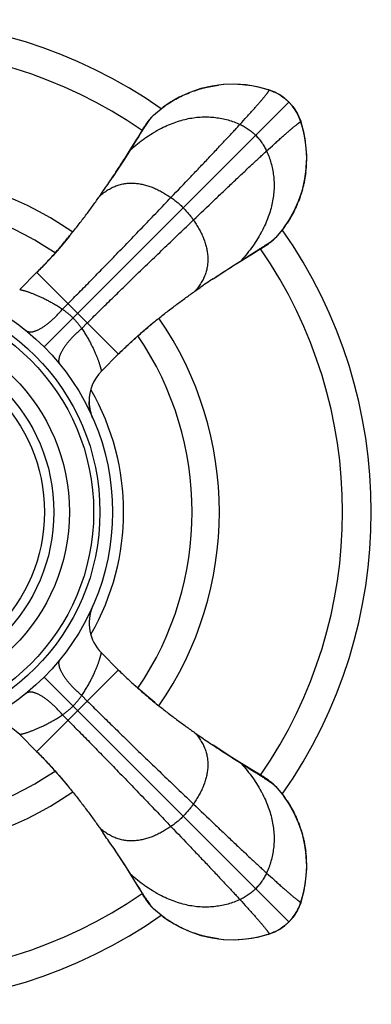
# Model space of a CAD drawing. Units: inches. Extents: x 4.5 to 6.85, y 2.74 to 5.09.
# Drawn here: x 6.01 to 6.85, y 2.74 to 5.09 of the extents above; entities that cross this region are included whole.
import ezdxf

# ---------------------------------------------------------------- set-up
doc = ezdxf.new("R2010")
doc.units = ezdxf.units.IN
doc.header["$LTSCALE"] = 0.6431102362
doc.header["$MEASUREMENT"] = 0
doc.layers.get('0').update_dxf_attribs({"linetype": 'CONTINUOUS'})

msp = doc.modelspace()

# ---------------------------------------------------------------- linework, layer by layer
at = {"color": 6, "linetype": 'Continuous'}
for p, q in [((6.5745487565, 4.9279152163), (6.5481282035, 4.9322799944)), ((6.6016076674, 4.9206867712), (6.5745487565, 4.9279152163)), ((6.6074813666, 4.9186593788), (6.6016185463, 4.9206832837)), ((6.640112192799999, 4.9000957924), (6.6278954281, 4.908665822900001)), ((6.631610550900001, 4.9063142582), (6.6392169749, 4.9008502765)), ((6.638977232999999, 4.9010373491), (6.633781023099999, 4.9048457095)), ((6.649803000099999, 4.8914269498), (6.640112192799999, 4.9000957924)), ((6.658362243200001, 4.881872989700001), (6.649803000099999, 4.8914269498)), ((6.327039123600001, 4.8605131737), (6.3501359621, 4.879455157)), ((6.666949764299999, 4.8696696693), (6.658362243200001, 4.881872989700001)), ((6.6591249003, 4.8809703301), (6.6646442888, 4.873303927699999)), ((6.6739505661, 4.8564772692), (6.666949764299999, 4.8696696693)), ((6.3202974771, 4.8537263553), (6.327039123600001, 4.8605131737)), ((6.678662357599999, 4.8443156112), (6.6739505661, 4.8564772692)), ((6.6841467726, 4.825076408999999), (6.6786623388, 4.8443156692)), ((6.686274136900001, 4.8162524617), (6.6790629584, 4.8432311894)), ((6.3000158358, 4.824711526000001), (6.2867975726, 4.8029339457)), ((6.2712689151, 4.7772649513), (6.287405865399999, 4.802782845299999)), ((6.2867969129, 4.802932860799999), (6.2792271836, 4.7905669998)), ((6.287405865399999, 4.802782845299999), (6.291656208200001, 4.8094924724)), ((6.6906451325, 4.789845307), (6.686274136900001, 4.8162524617)), ((6.692505205700001, 4.7637291407), (6.6906451325, 4.789845307)), ((6.2281785138, 4.7107710751), (6.2283344663, 4.7110049213)), ((6.1984524973, 4.6672925217), (6.206982215499999, 4.6795411214)), ((6.637763019099999, 4.591667026100001), (6.618889224, 4.5686630733)), ((6.618889224, 4.5686630733), (6.6121024049, 4.5619214262)), ((6.569360428, 4.5333072799), (6.5768588245, 4.5378515961)), ((6.5768588245, 4.5378515961), (6.5858027467, 4.5433021749)), ((6.5858027467, 4.5433021749), (6.590611342100001, 4.5462803851)), ((6.5328513587, 4.5108640232), (6.5489430501, 4.5208511333)), ((6.5356408778, 4.512892786), (6.561158797899999, 4.529029752900001)), ((6.5489430501, 4.5208511333), (6.569360428, 4.5333072799)), ((6.561158797899999, 4.529029752900001), (6.567868522, 4.533280157)), ((6.0075341717, 4.4440300689), (6.048711845, 4.4852078659)), ((6.469147009199999, 4.4698023858), (6.4693809685, 4.4699584138)), ((6.425664385599999, 4.440073562), (6.4379279075, 4.4486141316)), ((6.202407836, 4.2491598381), (6.2435436086, 4.2902955126)), ((6.181557386900001, 4.1382498531), (6.1780252301, 4.1475177203)), ((6.202403488400001, 3.5771339456), (6.2435777445, 3.535959808)), ((6.425668572, 3.3862129892), (6.437918386000001, 3.3776824318)), ((6.0075363258, 3.382257213), (6.0486670592, 3.341126385)), ((6.469145019299999, 3.3564883773), (6.4693809746, 3.3563310179)), ((6.5356410021, 3.3133965707), (6.5611203934, 3.2972839781)), ((6.5612720525, 3.2978959545), (6.548912256, 3.3054607285)), ((6.5611203934, 3.2972839781), (6.5678685232, 3.2930092777)), ((6.583057038300001, 3.2846749921), (6.5612731078, 3.297895313)), ((6.6121283435, 3.2643445929), (6.618889224, 3.2576263628)), ((6.618889224, 3.2576263628), (6.637754477100001, 3.234634037)), ((6.1984499376, 3.1590006291), (6.2069909388, 3.1467364837)), ((6.2281770312, 3.1155205838), (6.228334466900001, 3.1152845141)), ((6.2692235759, 3.0518372261), (6.279204758, 3.0357532304)), ((6.2712688372, 3.0490246079), (6.287381458400001, 3.0235451717)), ((6.279204758, 3.0357532304), (6.2916541231, 3.0153434628)), ((6.6862912338, 3.0101165769), (6.690656013, 3.0365370115)), ((6.287381458400001, 3.0235451717), (6.291656208200001, 3.0167969637)), ((6.2916541231, 3.0153434628), (6.2961988987, 3.0078432051)), ((6.6790628215, 2.983057819), (6.6862912338, 3.0101165769)), ((6.2961988987, 3.0078432051), (6.3016557284, 2.9988887211)), ((6.3016557284, 2.9988887211), (6.3046419227, 2.9940680546)), ((6.327039123600001, 2.9657762624), (6.3203208929, 2.9725371437)), ((6.3500503478, 2.9468971271), (6.327039123600001, 2.9657762624)), ((6.6770354291, 2.9771841199), (6.679059334, 2.9830469401)), ((6.649803000099999, 2.9348624863), (6.6584718427, 2.9445532937)), ((6.6584718427, 2.9445532937), (6.667041873300001, 2.9567700583)), ((6.6647223602, 2.9531033433), (6.6592235063, 2.9454449075)), ((6.6594129386, 2.9456876613), (6.6632217598, 2.9508844634)), ((6.614853319500001, 2.9107149203), (6.6280457196, 2.9177157221)), ((6.6280457196, 2.9177157221), (6.64024904, 2.9263032432)), ((6.6393510101, 2.9255442207), (6.6316094858, 2.9199744724)), ((6.64024904, 2.9263032432), (6.649803000099999, 2.9348624863)), ((6.5221052101, 2.8921602812), (6.548221369099999, 2.8940203554)), ((6.548221369099999, 2.8940203554), (6.5746285187, 2.898391351)), ((6.5746285187, 2.898391351), (6.6016072397, 2.9056025281)), ((6.5834524663, 2.9005187155), (6.6026917195, 2.9060031477)), ((6.6026916615, 2.9060031289), (6.614853319500001, 2.9107149203))]:
    msp.add_line(p, q, dxfattribs=at)
at = {"color": 9, "linetype": 'Continuous'}
for p, q in [((6.6016185463, 4.9206832837), (6.6016076674, 4.9206867712)), ((6.6026536177, 4.920296007799999), (6.6016185463, 4.9206832837)), ((6.6026916637, 4.9202863066), (6.6026536177, 4.920296007799999)), ((6.0657329578, 4.3073569074), (6.649803000099999, 4.8914269498)), ((6.678662357599999, 4.8443156112), (6.678672058099999, 4.8442775674)), ((6.678672058099999, 4.8442775674), (6.679059377200001, 4.843242361600001)), ((6.679059377200001, 4.843242361600001), (6.6790629584, 4.8432311894)), ((6.2867975726, 4.8029339457), (6.2867969129, 4.802932860799999)), ((6.291652646799999, 4.80949015), (6.2867975726, 4.8029339457)), ((6.5613089111, 4.5284208626), (6.561309996, 4.5284215223)), ((6.561309996, 4.5284215223), (6.5678662003, 4.533276596499999)), ((6.0484163491, 4.4849122463), (6.243288296599999, 4.2900402988)), ((6.1095704064, 4.3971598603), (6.1228465309, 4.4104820645)), ((6.155535910599999, 4.3511943561), (6.1688581148, 4.3644704806)), ((6.243288296599999, 3.5362491374), (6.0484163491, 3.3413771898)), ((6.065732958200001, 3.5189325282), (6.649803000099999, 2.9348624863)), ((6.155535910599999, 3.4750950801), (6.1688581148, 3.4618189556)), ((6.1095704064, 3.4291295759), (6.1228465309, 3.4158073716)), ((6.5612731078, 3.297895313), (6.5612720525, 3.2978959545)), ((6.5678662003, 3.2930128396), (6.5612731078, 3.297895313)), ((6.286769532, 3.0233934339), (6.2867701735, 3.0233923786)), ((6.2867701735, 3.0233923786), (6.291652646799999, 3.0167992861)), ((6.6786623569, 2.9819738227), (6.678672058099999, 2.9820118687)), ((6.678672058099999, 2.9820118687), (6.679059334, 2.9830469401)), ((6.679059334, 2.9830469401), (6.6790628215, 2.983057819)), ((6.601618411900001, 2.9056061093), (6.6016072397, 2.9056025281)), ((6.6026536177, 2.9059934284), (6.601618411900001, 2.9056061093)), ((6.6026916615, 2.9060031289), (6.6026536177, 2.9059934284))]:
    msp.add_line(p, q, dxfattribs=at)
at = {"color": 6, "linetype": 'Continuous'}
for points in [[(6.4941239636, 4.9334050199), (6.466432321599999, 4.9298668094), (6.4394088327, 4.923616668999999), (6.4132919871, 4.9146723933), (6.3884387149, 4.9033274851), (6.365248704500001, 4.8899038958), (6.3498544624, 4.879277241700001)], [(6.6026917131, 4.9202862905), (6.5833348242, 4.9257996884), (6.5616883882, 4.930224608000001), (6.5395084815, 4.932953568), (6.5170140113, 4.9339188817), (6.494442288099999, 4.9330868569), (6.4815392337, 4.9317963201)], [(6.5481282035, 4.9322799944), (6.5220101103, 4.9341315221), (6.4941239636, 4.9334050199)], [(6.6278954281, 4.908665822900001), (6.614693728300001, 4.9156466075), (6.6026916637, 4.9202863066)], [(6.633781023099999, 4.9048457095), (6.6249123736, 4.910482791000001), (6.6161632079, 4.9150451529), (6.6074813666, 4.9186593788)], [(6.6687585484, 4.8667089518), (6.663115689400001, 4.8755581132), (6.659315457000001, 4.880726873)], [(6.679059377200001, 4.843242361600001), (6.676959822200001, 4.8493083746), (6.673333175, 4.857975943), (6.6687585484, 4.8667089518)], [(6.3202974771, 4.8537263553), (6.318618306, 4.851821300899999), (6.3158345314, 4.8484555295), (6.3135524842, 4.8454884723), (6.3116934366, 4.8429271572), (6.3101187338, 4.8406586481), (6.3087026937, 4.8385477995), (6.307357697, 4.836489265), (6.306024784600001, 4.8344070652), (6.304656435399999, 4.8322352918), (6.3032168223, 4.829922169200001), (6.3000158358, 4.824711526000001)], [(6.6901728086, 4.7231667389), (6.6914644903, 4.7360868317), (6.6922947936, 4.7586820211), (6.6913239271, 4.7812009503), (6.6885853799, 4.8034056256), (6.6841467726, 4.825076408999999)], [(6.2792271836, 4.7905669998), (6.269240073500001, 4.7744753084), (6.257308989199999, 4.7555573816), (6.2433172457, 4.7337954543), (6.228328925800001, 4.711013020899999)], [(6.6882548564, 4.7081234572), (6.6917875222, 4.7358315069), (6.692505205700001, 4.7637291407)], [(6.6376539, 4.5914792362), (6.6482821872, 4.606876133), (6.6617105652, 4.6300762812), (6.6730601048, 4.6549451472), (6.682006603400001, 4.6810812856), (6.6882548564, 4.7081234572)], [(6.1261892682, 4.5714813299), (6.1062862719, 4.5476827844), (6.0863153525, 4.5249304576), (6.0664583218, 4.5034394244), (6.048712023999999, 4.4852080529)], [(6.590611342100001, 4.5462803851), (6.5927831155, 4.5476487343), (6.5948653153, 4.548981646700001), (6.5969238498, 4.5503266434), (6.599034698500001, 4.551742683500001), (6.6013032075, 4.5533173863), (6.6038645226, 4.5551764339), (6.606831579800001, 4.5574584811), (6.6101973512, 4.5602422557), (6.6121024049, 4.5619214262)], [(6.4693891988, 4.4699529594), (6.492171504600001, 4.4849411954), (6.513933431900001, 4.498932938899999), (6.5328513587, 4.5108640232)], [(6.2435436086, 4.2902955126), (6.2608843642, 4.307197367300001), (6.2813220925, 4.3261487892), (6.3029241609, 4.3452166938), (6.325505658200001, 4.3642427903)], [(6.1780252301, 4.1475177203), (6.1751530696, 4.1583902868), (6.173465101000001, 4.1701491235), (6.1731451416, 4.1761967567)], [(6.3296036461, 3.4586835928), (6.305876895, 3.4785350692), (6.2831920286, 3.4984532032), (6.261762170800001, 3.5182577652), (6.243577932999999, 3.5359596272)], [(6.0486670592, 3.341126385), (6.0655139489, 3.3238436135), (6.0844039873, 3.3034770027), (6.1034101979, 3.2819530262), (6.1223759672, 3.2594545321)], [(6.548912256, 3.3054607285), (6.5328282603, 3.3154419105), (6.513918086, 3.3273672778), (6.4921633687, 3.3413539007), (6.4693891176, 3.3563366312)], [(6.6121283435, 3.2643445929), (6.6102231538, 3.2660250937), (6.606862792999999, 3.2688067449), (6.6038959486, 3.2710909104), (6.6013295766, 3.2729555208), (6.5990533553, 3.2745370383), (6.5969339257, 3.2759599494), (6.5948668538, 3.2773113746), (6.5927765702, 3.2786501036), (6.590597431799999, 3.2800235638), (6.588277800499999, 3.2814675482), (6.583057038300001, 3.2846749921)], [(6.6917811154, 3.0905409388), (6.6882429875, 3.1182324496), (6.6819929588, 3.1452558173), (6.6730488223, 3.1713725509), (6.661704070800001, 3.1962257345), (6.6482806579, 3.2194156771), (6.6376540043, 3.2348100586)], [(6.2283289391, 3.1152762413), (6.243311585700001, 3.0925021178), (6.2572982086, 3.0707474005), (6.2692235759, 3.0518372261)], [(6.678662340800001, 2.9819737734), (6.6841757695, 3.0013307871), (6.6886007015, 3.022977362), (6.6913296526, 3.0451574181), (6.6922949338, 3.0676520437), (6.6914628515, 3.0902239236), (6.690172816900001, 3.10312263)], [(6.690656013, 3.0365370115), (6.692507561499999, 3.0626549369), (6.6917811154, 3.0905409388)], [(6.3046419227, 2.9940680546), (6.3060153828, 2.9918889162), (6.3073541118, 2.9897986327), (6.308705537100001, 2.9877315607), (6.3101284482, 2.9856121311), (6.3117099656, 2.9833359098), (6.313574576000001, 2.9807695378), (6.3158587415, 2.9778026934), (6.3186403928, 2.9744423327), (6.3203208929, 2.9725371437)], [(6.6632217598, 2.9508844634), (6.6688588413, 2.9597531129), (6.6734212033, 2.9685022786), (6.6770354291, 2.9771841199)], [(6.667041873300001, 2.9567700583), (6.6740226578, 2.9699717581), (6.6786623569, 2.9819738227)], [(6.349855213300001, 2.9470116404), (6.3652522313, 2.9363832683), (6.3884523766, 2.922954898), (6.4133212388, 2.9116053652), (6.439457372300001, 2.9026588726), (6.4664995386, 2.8964106244)], [(6.601618411900001, 2.9056061093), (6.6076844249, 2.9077056642), (6.6163519933, 2.9113323114), (6.625085002100001, 2.915906938)], [(6.625085002100001, 2.915906938), (6.6339341635, 2.921549797), (6.6391034807, 2.9253504645)], [(6.4664995386, 2.8964106244), (6.4942075826, 2.8928779623), (6.5221052101, 2.8921602812)], [(6.48154295, 2.894492658), (6.4944629224, 2.893200993), (6.517058103099999, 2.892370693), (6.5395770237, 2.8933415613), (6.561781690599999, 2.896080109), (6.5834524663, 2.9005187155)]]:
    msp.add_lwpolyline(points, dxfattribs=at)
for radius in [0.5575, 0.5275, 0.5125, 0.4545, 0.4175]:
    msp.add_circle((5.671520768400001, 3.9131447181), radius, dxfattribs=at)
at = {"color": 9, "linetype": 'Continuous'}
msp.add_circle((5.671520768400001, 3.9131447181), 0.3951446566, dxfattribs=at)
at = {"color": 6, "linetype": 'Continuous'}
for centre, radius, start, end in [((5.671520768400001, 3.9131447181), 1.175, 55.00480273319999, 124.9949486385), ((6.518086543099999, 4.6593148095), 0.2743406223, 72.04585788410002, 72.2768132623), ((6.5713831499, 4.8184188648), 0.1064929466, 61.94886834399999, 64.9019009771), ((6.5725000339, 4.8155958285), 0.1082565062, 51.6376725737, 51.95459603600001), ((6.574041022899999, 4.8141784839), 0.1081684654, 38.1323313059, 38.4544777247), ((6.5768307398, 4.8130251182), 0.1064528576, 25.1476635803, 28.0615707832), ((6.417691855599999, 4.759710811600001), 0.2743395768, 17.7249703566, 17.95414267950001), ((5.671520768400001, 3.9131447181), 0.8125, 55.3081984061, 124.6914118738), ((4.350531401, 5.9623213604), 2.2565320287, 325.3560515846, 326.3144632256), ((5.671520768400001, 3.9131447181), 0.7475, 55.7910717506, 124.208246171), ((5.671520768400001, 3.9131447181), 1.175, 325.009212062, 34.9908181952), ((7.720738487799999, 2.5920946492), 2.2566053207, 123.6855533472, 124.6435516576), ((5.671520768400001, 3.9131447181), 0.8125, 325.3117391009, 34.6876225387), ((5.671520768400001, 3.9131447181), 0.7475, 325.7946292627, 34.2047425699), ((6.2731144212, 4.1784540949), 0.0999945074, 134.9991330238, 181.2935372018), ((6.2729532539, 4.1784389099), 0.0998334078, 181.2869126423, 193.9268266731), ((6.273342707, 4.178519972799999), 0.1002308698, 193.9182208749, 203.6891027853), ((5.9368277789, 3.3115485526), 0.0999974718, 44.9995706207, 94.08098317860002), ((7.720696488200001, 5.234132811499999), 2.2565304563, 235.3560900542, 236.3144004948), ((5.671520768400001, 3.9131447181), 0.7475, 235.79114489, 304.2082254399), ((5.671520768400001, 3.9131447181), 0.8125, 235.3077954486999, 304.6916415133), ((4.3504732957, 1.863928814), 2.2566021529, 33.68561584500001, 34.6435221026), ((6.5767878641, 3.0132859221), 0.1065008543, 331.984020508, 334.9249949446), ((6.417690600299999, 3.0665790294), 0.2743408958, 342.0458577060999, 342.2773030022), ((5.671520768400001, 3.9131447181), 1.175, 235.0050578938, 304.9949681273), ((6.5739734372, 3.0121642252), 0.1082545225, 321.6364359763, 321.9521770758), ((6.5725559042, 3.0106227297), 0.1081662556, 308.1354454091, 308.4560596835), ((6.518086857, 3.1669736441), 0.274339591, 287.7249429265, 287.9541427389), ((6.5714049198, 3.0078270573), 0.1064443052, 295.1198735169, 298.0218739233)]:
    msp.add_arc(centre, radius, start, end, dxfattribs=at)
at = {"color": 9, "linetype": 'Continuous'}
for centre, radius, start, end in [((5.671520768400001, 3.9131447181), 1.1065117064, 55.4101323212, 124.5898676788), ((6.598247705399999, 4.9102332653), 0.0109799059, 75.188425416, 78.2257929743), ((6.598172792200001, 4.9099557863), 0.0112673158, 72.25067852869999, 75.1808538564), ((6.6683315426, 4.8397966481), 0.0112676244, 14.8292091898, 17.7470362441), ((5.671520768400001, 3.9131447181), 1.1065117064, 325.4104304474, 34.5898676788), ((5.671520768400001, 3.9131447181), 0.5840586726, 330.1445654179001, 29.8555528678), ((6.273117136900001, 3.6478580496), 0.0999889891, 156.2119672388, 225.0007909652), ((5.671520768400001, 3.9131447181), 1.1065117064, 235.4104298801, 304.5895695526), ((6.6683318372, 2.9864926941), 0.0112673152, 342.2506782959, 345.1808669011), ((6.6685742615, 2.9864267195), 0.0110160803, 345.1901023673001, 347.1291774594999), ((6.5981726984, 2.9163339439), 0.0112676244, 284.8292099366, 287.7470362523)]:
    msp.add_arc(centre, radius, start, end, dxfattribs=at)
at = {"color": 6, "linetype": 'Continuous'}
for points, start_tangent, end_tangent in [([(6.3501359343, 4.8794550955), (6.3648739201, 4.8895648056), (6.3802243571, 4.8987214948), (6.3961221468, 4.9068917886), (6.412502191000001, 4.9140423123), (6.4292993914, 4.9201396911), (6.446448649600001, 4.9251505505), (6.4551349572, 4.9272381057), (6.4638847766, 4.9290419318), (6.4815392174, 4.9317963181)], (0.8061990434851574, 0.5916444052668944), (0.9924901140879459, 0.1223248684352306)), ([(6.6026536085, 4.9202960037), (6.6100644082, 4.9176470131), (6.616554196799999, 4.9148570533)], (0.9513035752474461, -0.3082555883052678), (0.9055665255020673, -0.4242042761336969)), ([(6.621462451799999, 4.9124019015), (6.6241784839, 4.9109045222), (6.6267605724, 4.9093884322), (6.6292307269, 4.9078573857), (6.631610550900001, 4.9063142582)], (0.8825378923256479, -0.4702412876485891), (0.8336812966962946, -0.5522458651169648)), ([(6.6396875248, 4.9004799389), (6.6422109512, 4.8984199518), (6.6447233388, 4.8962397466), (6.649803000099999, 4.8914269498)], (0.7841008100411406, -0.6206334825747217), (0.7071067811865476, -0.7071067811865476)), ([(6.649803000099999, 4.8914269498), (6.6545553734, 4.8864148146), (6.6567106515, 4.8839361768), (6.658748019299999, 4.8814476572)], (0.7071067811865475, -0.7071067811865475), (0.6218936497953824, -0.7831017100889117)), ([(6.6646442888, 4.873303927699999), (6.6661969776, 4.8709120761), (6.667737418300001, 4.8684292904), (6.6692627911, 4.8658336282), (6.6707692744, 4.863102683999999)], (0.5527465093970965, -0.8333494443205235), (0.470393043289326, -0.8824570158512007)), ([(6.291653063099999, 4.8094897378), (6.2960814592, 4.816452873999999), (6.3003076213, 4.8230532695), (6.304328032999999, 4.8292684354), (6.308139175, 4.8350758717), (6.311736934, 4.8404509878), (6.3151158997, 4.8453646241), (6.3182704901, 4.8497870178), (6.3197618834, 4.8518046587), (6.321194759, 4.853687559)], (0.5357472289123468, 0.8443784144047864), (0.6118795263467958, 0.7909509752428533)), ([(6.321194759, 4.853687559), (6.322781403500001, 4.855695637), (6.3242856701, 4.857507859), (6.3257055723, 4.859116334599999), (6.327039123600001, 4.8605131737)], (0.6118795296313072, 0.7909509727019558), (0.7074695543449976, 0.7067438218158616)), ([(6.6731935271, 4.8582625374), (6.676004155499999, 4.8517363713), (6.678672054700001, 4.8442775597)], (0.4249899953703779, -0.9051980467472772), (0.3082556456560764, -0.951303556663779)), ([(6.228338608600001, 4.7110081188), (6.2400280115, 4.728698639), (6.2510476084, 4.7456387758), (6.2614445474, 4.7618271266), (6.2712615286, 4.7772584993)], (0.5546935921909603, 0.8320546969895001), (0.5354060305872502, 0.8445948036844677)), ([(6.690172809400001, 4.723166745), (6.6874158902, 4.7054976757), (6.6856100878, 4.6967406842), (6.683520090499999, 4.6880473277), (6.6785029974, 4.6708844212), (6.6723976547, 4.6540743074), (6.6652375201, 4.6376822468), (6.6570560518, 4.6217735004), (6.6478867076, 4.6064133289), (6.6377629456, 4.5916669929)], (-0.1223120631782862, -0.9924916922579609), (-0.5919765348575154, -0.8059551986171992)), ([(6.048711844500001, 4.4852078664), (6.0598646164, 4.4965478026), (6.070818600700001, 4.508033475), (6.0815481672, 4.5196229003), (6.092036000499999, 4.5312786798), (6.1022752884, 4.5429692068), (6.1122601154, 4.5546634816), (6.1219888118, 4.5663349988), (6.1314635105, 4.5779612772), (6.140686481, 4.5895200549), (6.1496600877, 4.600992555099999), (6.166869204099999, 4.6236233512), (6.183114271699999, 4.645747968), (6.198435093600001, 4.667276892099999)], (0.706808577468326, 0.7074048591981831), (0.574281809715669, 0.8186576836686358)), ([(6.5678662003, 4.533276596499999), (6.5748292816, 4.5377050479), (6.5814295494, 4.541931337799999), (6.587644571499999, 4.5459518933), (6.5934519046, 4.5497631387), (6.5988269889, 4.5533609301), (6.60374064, 4.5567398817), (6.6081630625, 4.5598944441), (6.610180712999999, 4.5613858281), (6.6120636175, 4.5628186998)], (0.8443784146473967, 0.5357472285299749), (0.7909516545393713, 0.6118786482476987)), ([(6.6120636175, 4.5628186998), (6.6140716956, 4.5644053446), (6.6158839145, 4.5659096143), (6.617492386599999, 4.567329520199999), (6.618889224, 4.5686630733)], (0.790951655595103, 0.6118786468829954), (0.7067438217987304, 0.7074695543621113)), ([(6.4693841683, 4.4699625574), (6.487074653, 4.481651937), (6.5040147574, 4.4926715132), (6.5202030789, 4.503068433999999), (6.5356344254, 4.5128853991)], (0.8320546981669565, 0.5546935904247449), (0.8445947928216909, 0.5354060477231137)), ([(6.2435436086, 4.2902955126), (6.266386824, 4.312395728299999), (6.289645789500001, 4.3336049941), (6.3013376827, 4.3438467229), (6.3130319453, 4.3538402739), (6.336328001, 4.3730697827), (6.3593553536, 4.3912758459), (6.3819847163, 4.408481604599999), (6.4041169425, 4.4247334702), (6.425664385599999, 4.440073562)], (0.7073786505580187, 0.7068348072461599), (0.8185264048196694, 0.574468906567611)), ([(6.243577745, 3.5359598085), (6.254917974400001, 3.5248065568), (6.2664039413, 3.5138521225), (6.2779936334, 3.5031221731), (6.2896496973, 3.4926339521), (6.3013405666, 3.4823942407), (6.3130352848, 3.4724089309), (6.3247073551, 3.4626796828), (6.336334132899999, 3.4532045009), (6.3478931901, 3.4439812638), (6.3593657999, 3.4350076242), (6.3819968483, 3.4177985247), (6.4041225138, 3.401552611), (6.4256535773, 3.386229686)], (0.707398630159168, -0.7068148117073754), (0.8186419477269496, -0.5743042411664973)), ([(6.0486670591, 3.341126385), (6.0707678922, 3.3182828101), (6.0919778456, 3.2950232872), (6.10221995, 3.2833310576), (6.1122137822, 3.2716365656), (6.131443592999999, 3.2483402605), (6.1496499516, 3.2253126295), (6.1668563298, 3.202682578), (6.1831089518, 3.1805493603), (6.1984499376, 3.1590006291)], (0.7068396118042816, -0.7073738496611056), (0.5744686058982845, -0.818526615839266)), ([(6.4693841682, 3.3563268789), (6.487074688300001, 3.3446374761), (6.504014825, 3.3336178793), (6.520203175700001, 3.3232209404), (6.5356345484, 3.3134039592)], (0.8320546981588307, -0.5546935904369342), (0.8445948043135726, -0.5354060295948468)), ([(6.5678657881, 3.2930124234), (6.5748351006, 3.2885800888), (6.5814410027, 3.2843503527), (6.5876609299, 3.2803267476), (6.5934723074, 3.2765128089), (6.5988504819, 3.2729126615), (6.6037662037, 3.2695317346), (6.6081896074, 3.2663756317), (6.610207318, 3.2648836571), (6.6120899807, 3.2634503208)], (0.8443784141296637, -0.5357472293459614), (0.7908020392746368, -0.6120720012213235)), ([(6.6120899807, 3.2634503208), (6.614089658099999, 3.2618695453), (6.615894636799999, 3.260370648), (6.6174970983, 3.2589555976), (6.618889224, 3.2576263628)], (0.7908020421043337, -0.612071997565332), (0.7067438219597155, -0.7074695542012913)), ([(6.6377544059, 3.2346340692), (6.6478799016, 3.2198867291), (6.6570508097, 3.2045253829), (6.6652336621, 3.1886153114), (6.672394990700001, 3.1722217951), (6.6785013273, 3.1554101145), (6.6835192037, 3.1382455503), (6.685609510599999, 3.129551337), (6.687415566, 3.1207934733), (6.6901728177, 3.1031226238)], (0.5920181059033937, -0.8059246629074943), (0.1223118214779109, -0.992491722044449)), ([(6.2283386063, 3.1152813194), (6.2400279858, 3.0975908348), (6.251047561900001, 3.0806507305), (6.2614444826, 3.064462409), (6.2712614476, 3.0490310625)], (0.5546935895477153, -0.832054698751633), (0.5354060467307088, -0.8445947934507968)), ([(6.291652646799999, 3.0167992861), (6.2960850366, 3.0098300284), (6.3003149003, 3.0032242539), (6.304338649, 2.9970044704), (6.3081526913, 2.9911931963), (6.3117528711, 2.9858150536), (6.315133784099999, 2.9808993171), (6.3182898591, 2.9764758847), (6.3197818243, 2.9744581645), (6.321215156699999, 2.9725754976)], (0.5357472284740685, -0.8443784146828685), (0.6120711326161706, -0.7908027115646217)), ([(6.321215156699999, 2.9725754976), (6.3227959325, 2.9705758202), (6.324294833, 2.9687708445), (6.3257098871, 2.9671683865), (6.327039123600001, 2.9657762624)], (0.6120711326511563, -0.7908027115375431), (0.7074695486310487, -0.706743827535678)), ([(6.6708085889, 2.9632605758), (6.6693116588, 2.960541594), (6.6677959412, 2.9579570055), (6.66626519, 2.9554848017), (6.6647223602, 2.9531033433)], (-0.4697048891347655, -0.8828234914879064), (-0.5518979365691219, -0.8339116665515273)), ([(6.6786720539, 2.9820118782), (6.6760318126, 2.9746233159), (6.673251414099999, 2.9681503986)], (-0.3082555834807622, -0.9513035768107544), (-0.4238403496943982, -0.9057369143249768)), ([(6.481542956799999, 2.8944926572), (6.4638749737, 2.8972493601), (6.455118514, 2.8990550014), (6.4464256798, 2.901144803), (6.429263783, 2.9061614046), (6.4124546225, 2.9122661277), (6.396063446699999, 2.9194255206), (6.3801555044, 2.9276061315), (6.364796044199999, 2.9367745087), (6.350050314600001, 2.9468972003)], (-0.9924917632513803, 0.1223114871063481), (-0.8059742963534444, 0.5919505330832722)), ([(6.6588545421, 2.9449761335), (6.656794858, 2.942453176), (6.6546149867, 2.9399412415), (6.649803000099999, 2.9348624863)], (-0.620650392426195, -0.7840874252155879), (-0.7071067811865477, -0.7071067811865477)), ([(6.6316094858, 2.9199744724), (6.6292192563, 2.9184247692), (6.6267378204, 2.9168872593), (6.6241432899, 2.9153648685), (6.6214133712, 2.9138613993)], (-0.8336863750968151, -0.5522381985863822), (-0.8827815028936086, -0.4697837993682858)), ([(6.649803000099999, 2.9348624863), (6.6447920229, 2.9301111501), (6.6423139636, 2.9279563003), (6.639826042, 2.9259193211)], (-0.7071067811865476, -0.7071067811865476), (-0.7830845471731439, -0.621915261091599)), ([(6.6165919645, 2.9114500834), (6.6100858913, 2.9086508799), (6.6026536098, 2.9059934319)], (-0.9054017440559693, -0.4245558642398065), (-0.951303558721756, -0.3082556393049812))]:
    msp.add_spline(points, degree=3, dxfattribs=dict(at, start_tangent=start_tangent, end_tangent=end_tangent))
at = {"color": 9, "linetype": 'Continuous'}
for points, start_tangent, end_tangent in [([(6.5331564421, 4.8382855293), (6.5498309388, 4.8566769189), (6.557346380599999, 4.86504536), (6.564307197200001, 4.8728530153), (6.570708323300001, 4.8800929224), (6.5765446931, 4.8867581187), (6.5818112412, 4.8928416417), (6.5865029019, 4.8983365288), (6.588631566599999, 4.9008610582), (6.5906146098, 4.9032358177), (6.592451398500001, 4.905459937), (6.5941412994, 4.9075325457), (6.5956836792, 4.9094527736), (6.5970779049, 4.9112197504), (6.598323343300001, 4.9128326057), (6.599419361, 4.9142904693), (6.600365325, 4.9155924708), (6.6011606021, 4.9167377398), (6.6015015351, 4.9172513277), (6.601804559, 4.9177254062), (6.602069594500001, 4.9181598664), (6.6022965626, 4.9185545995), (6.602485384, 4.9189094968), (6.6026359796, 4.9192244495), (6.602748270299999, 4.9194993487), (6.6028221769, 4.9197340858), (6.6028576203, 4.9199285519), (6.6028608935, 4.9200106493), (6.6028545213, 4.9200826382), (6.602812800800001, 4.9201962359), (6.6027774327, 4.9202378176), (6.602732379600001, 4.9202692363)], (0.6737228523920408, 0.7389841122546089), (-0.8844056221191293, 0.4667190756376645)), ([(6.602732379600001, 4.9202692363), (6.6027227367, 4.920274049700001), (6.6026917131, 4.9202862905)], (-0.8844053315329523, 0.4667196262812273), (-0.9510573303930686, 0.3090144888279664)), ([(6.2712673604, 4.7772635933), (6.2888243674, 4.7920794526), (6.3063700891, 4.8052667326), (6.3238735692, 4.8168573409), (6.3325997949, 4.8220638645), (6.341303851799999, 4.8268831855), (6.358629980599999, 4.8353761742), (6.3758209996, 4.8423682147), (6.3928459528, 4.847891214800001), (6.409673884, 4.8519770825), (6.4262731858, 4.8546607131), (6.442609646499999, 4.8559889498), (6.4586484036, 4.8560116217), (6.474354594299999, 4.854778558), (6.4896933562, 4.8523395877), (6.5046298265, 4.8487445401), (6.5191291427, 4.8440432442), (6.5331564421, 4.8382855293)], (0.7465910999983824, 0.6652831948901199), (0.9102213906004227, -0.4141219869717531)), ([(6.5966615796, 4.7747803918), (6.6150529362, 4.7914548587), (6.623421363999999, 4.7989702888), (6.631229008200001, 4.8059310959), (6.6384689064, 4.8123322146), (6.645134096, 4.8181685792), (6.6512176146, 4.8234351243), (6.6567124998, 4.8281267844), (6.659237029, 4.8302554496), (6.661611789, 4.8322384939), (6.663835909299999, 4.8340752842), (6.6659085198, 4.8357651873), (6.66782875, 4.8373075701), (6.6695957298, 4.8387017992), (6.6712085886, 4.8399472416), (6.6726664564, 4.8410432639), (6.6739684627, 4.8419892332), (6.6751137372, 4.8427845161), (6.675627328099999, 4.8431254523), (6.6761014096, 4.8434284794), (6.6765358731, 4.843693518399999), (6.6769306097, 4.84392049), (6.677285510700001, 4.8441093152), (6.6776004671, 4.8442599147), (6.6778753704, 4.844372209499999), (6.6781101115, 4.8444461203), (6.678304581900001, 4.8444815681), (6.6783866815, 4.8444848436), (6.6784586726, 4.8444784736), (6.678572275, 4.8444367578), (6.678613858999999, 4.8444013921), (6.6786452801, 4.8443563414)], (0.7389841122174701, 0.6737228524327772), (0.4667708790859031, -0.8843782824319995)), ([(6.6786452801, 4.8443563414), (6.6786500948, 4.8443466973), (6.6786623388, 4.8443156692)], (0.4667711719920971, -0.8843781278373658), (0.3090374527287837, -0.9510498687297657)), ([(6.368464982100001, 4.6637302327), (6.4157075887, 4.7132946414), (6.4389411842, 4.7377353858), (6.4612527587, 4.7612793184), (6.4821732571, 4.7834532505), (6.5013480512, 4.8038987546), (6.5101789276, 4.8133703032), (6.51845112, 4.8222860933), (6.526123875700001, 4.8306049077), (6.5331564421, 4.8382855293)], (0.6902926158791366, 0.7235303065267819), (0.6737228526114175, 0.7389841120546058)), ([(6.5331564421, 4.8382855293), (6.543333362699999, 4.8330747901), (6.5482403397, 4.8301226339), (6.5530142175, 4.8269501882), (6.562126344199999, 4.8199771323), (6.5705970812, 4.8122210308)], (0.910221390734161, -0.4141219866778023), (0.7071067811865476, -0.7071067811865476)), ([(6.5705970812, 4.8122210308), (6.5783531826, 4.803750293899999), (6.5853262385, 4.7946381671), (6.588498684299999, 4.7898642894), (6.591450840399999, 4.7849573124), (6.5966615796, 4.7747803918)], (0.7071067811865476, -0.7071067811865476), (0.4141219866778023, -0.910221390734161)), ([(6.422106283, 4.6100889318), (6.4716706917, 4.6573315383), (6.496111436100001, 4.6805651339), (6.5196553687, 4.7028767084), (6.541829300800001, 4.7237972068), (6.5622748049, 4.7429720009), (6.5717463535, 4.7518028773), (6.580662143600001, 4.7600750697), (6.588980958, 4.7677478254), (6.5966615796, 4.7747803918)], (0.7235303065267819, 0.6902926158791366), (0.7389841120546058, 0.6737228526114175)), ([(6.5966615796, 4.7747803918), (6.602419294500001, 4.7607530924), (6.607120590399999, 4.7462537762), (6.610715637999999, 4.731317305899999), (6.6131546083, 4.715978543999999), (6.6143876721, 4.7002723533), (6.614365000199999, 4.6842335962), (6.6130367635, 4.667897135500001), (6.610353132799999, 4.6512978336), (6.6062672651, 4.6344699025), (6.600744265, 4.6174449493), (6.5937522245, 4.6002539303), (6.585259235800001, 4.582927801399999), (6.5804399148, 4.574223744599999), (6.5752333912, 4.5654975189), (6.5636427829, 4.5479940388), (6.550455502899999, 4.530448317099999), (6.5356396436, 4.5128913101)], (0.4141219869717531, -0.9102213906004227), (-0.6652831948901199, -0.7465910999983824)), ([(6.198435093600001, 4.667276892099999), (6.2085838385, 4.675593982300001), (6.2189036908, 4.6825170705), (6.2293718753, 4.688099852200001), (6.239965616599999, 4.692396022900001), (6.2506621395, 4.695459277799999), (6.2614386687, 4.6973433126), (6.2722724289, 4.6981018225), (6.2831406448, 4.6977885031), (6.2940202904, 4.6964581998), (6.304887333300001, 4.6941703749), (6.3157174887, 4.6909856492), (6.3264864717, 4.6869646434), (6.3371699974, 4.6821679782), (6.3477437809, 4.6766562742), (6.3581835375, 4.6704901521), (6.368464982100001, 4.6637302327)], (0.7439577961610646, 0.6682266064226803), (0.8229813253250697, -0.5680684273625772)), ([(6.1228465309, 4.4104820645), (6.1492318759, 4.4371072962), (6.177608415, 4.4659849694), (6.2075980188, 4.496705882300001), (6.2388225577, 4.5288608331), (6.270903238200001, 4.5620420769), (6.3034586112, 4.5958476975), (6.3361065635, 4.6298772358), (6.368464982100001, 4.6637302327)], (0.7057240036860852, 0.708486859879054), (0.6902926157045911, 0.7235303066933089)), ([(6.368464982100001, 4.6637302327), (6.3760747609, 4.6581969052), (6.3834958338, 4.6522462226), (6.3906954881, 4.6459212271), (6.3976410115, 4.6392649612)], (0.8229813246431632, -0.56806842835048), (0.7071067811865475, -0.7071067811865475)), ([(6.3976410115, 4.6392649612), (6.4042972774, 4.6323194378), (6.4106222729, 4.6251197834), (6.4165729556, 4.6176987106), (6.422106283, 4.6100889318)], (0.7071067811865475, -0.7071067811865475), (0.56806842835048, -0.8229813246431632)), ([(6.1688581148, 4.3644704806), (6.1954833465, 4.3908558256), (6.2243610197, 4.4192323647), (6.2550819327, 4.4492219685), (6.2872368834, 4.4804465074), (6.3204181272, 4.5125271879), (6.3542237478, 4.5450825608), (6.3882532861, 4.5777305132), (6.422106283, 4.6100889318)], (0.708486859879054, 0.7057240036860852), (0.7235303066933089, 0.6902926157045911)), ([(6.422106283, 4.6100889318), (6.4288658443, 4.5998080607), (6.4350316772, 4.5893688938), (6.4405431712, 4.5787957121), (6.4453397157, 4.568112796399999), (6.4493606999, 4.5573444274), (6.4525455134, 4.5465148861), (6.4548335454, 4.535648453299999), (6.4561641853, 4.5247694098), (6.4564779791, 4.5139017843), (6.4557200889, 4.5030685994), (6.453836828099999, 4.4922926266), (6.4507745103, 4.4815966373), (6.4464794489, 4.4710034031), (6.4408979574, 4.4605356955), (6.433976349400001, 4.450216286), (6.425660938200001, 4.440067946)], (0.5680684271817628, -0.8229813254498781), (-0.668167804875987, -0.7440106078055642)), ([(6.007537421599999, 4.4440316149), (6.007542715900001, 4.4440311747), (6.007554755299999, 4.4440296333), (6.0075734562, 4.444026981), (6.0075987351, 4.4440232084), (6.0076305084, 4.444018305899999), (6.0076686925, 4.444012263899999), (6.0077639591, 4.443996723500001), (6.0078838664, 4.4439765108), (6.008027745800001, 4.4439515494), (6.0081949289, 4.4439217632), (6.0083847473, 4.4438870757), (6.0085965323, 4.4438474106), (6.0088296156, 4.4438026917), (6.009357003, 4.4436977867), (6.009961635700001, 4.4435717672), (6.0106393377, 4.443424292), (6.011386771000001, 4.4432552124), (6.0122006189, 4.4430643847), (6.013077564700001, 4.4428516651), (6.0140142916, 4.4426169097), (6.016053821900001, 4.442080717), (6.0182943683, 4.4414548226), (6.020720139, 4.4407391303), (6.023318354400001, 4.4399338395), (6.0260762366, 4.4390391498), (6.0289810676, 4.438055253), (6.0320228164, 4.4369819872), (6.035195179700001, 4.4358186997), (6.041907633099999, 4.4332193043), (6.049072007, 4.430250661600001), (6.0566570747, 4.4268988601), (6.0605999773, 4.4250737583), (6.0646392209, 4.4231460652), (6.068772072000001, 4.4211121293), (6.072995879, 4.4189677472), (6.077307990900001, 4.416708713399999), (6.081705662999999, 4.4143306893), (6.086184835, 4.4118274647), (6.0907404742, 4.4091914462), (6.095367525199999, 4.4064150082), (6.1000587122, 4.4034902416), (6.104798739400001, 4.4004082123), (6.1095705001, 4.397159755400001)], (0.9983985299938749, 0.05657185966600035), (0.8202477664775224, -0.5720083929354846)), ([(6.0229343219, 4.3459434732), (6.02428928, 4.3449880418), (6.0257841399, 4.3442073479), (6.0274146705, 4.343603108), (6.029176640599999, 4.3431770386), (6.031065819099999, 4.3429308562), (6.0330779354, 4.3428661438), (6.0352082611, 4.3429829299), (6.0374517727, 4.3432802404), (6.0398034414, 4.3437570847), (6.0422582388, 4.3444124719), (6.0448111284, 4.3452453995), (6.0474566027, 4.3462541523), (6.050188424500001, 4.3474359108), (6.0530002937, 4.3487877606), (6.0558859103, 4.3503067871), (6.058838973999999, 4.3519900758), (6.061853053099999, 4.3538343644), (6.064921188, 4.3558349988), (6.0711912608, 4.3602852964), (6.0775924687, 4.3653008984), (6.0840684635, 4.370838483), (6.0905634783, 4.3768496898), (6.0970212485, 4.3832845177), (6.1033791418, 4.3900789328), (6.1095704177, 4.3971598476)], (0.7763195092448499, -0.6303396065343152), (0.6455465014302368, 0.7637209663818202)), ([(6.1095704177, 4.3971598476), (6.1160101329, 4.3925037492), (6.1224138407, 4.3874966373), (6.1286973794, 4.3821219154), (6.1347585143, 4.376382464)], (0.8202166408315622, -0.5720530238561703), (0.7071123055295139, -0.7071012568004215)), ([(6.1347585143, 4.376382464), (6.140497959299999, 4.3703213239), (6.1458726936, 4.3640377955), (6.1508798098, 4.3576340906), (6.1555358989, 4.351194366600001)], (0.7071051875004883, -0.7071083748690148), (0.5720606449907597, -0.8202113254843266)), ([(6.1043204462, 4.2645590206), (6.1033650037, 4.2659139339), (6.102584295900001, 4.267408748899999), (6.1019800392, 4.2690392348), (6.1015539504, 4.2708011605), (6.1013077461, 4.272690295199999), (6.1012430091, 4.2747023686), (6.1013597683, 4.2768326525), (6.1016570499, 4.279076123399999), (6.102133863400001, 4.2814277529), (6.102789218200001, 4.2838825127), (6.1036221121, 4.2864353664), (6.1046308301, 4.2890808069), (6.105812553, 4.2918125969), (6.107164366599999, 4.294624436499999), (6.108683356599999, 4.2975100257), (6.1103666089, 4.3004630645), (6.1122108613, 4.303477121), (6.1142114598, 4.3065452358), (6.1186616875, 4.312815275299999), (6.1236772229, 4.3192164588), (6.1292147452, 4.3256924371), (6.135225894, 4.3321874418), (6.141660667999999, 4.3386452065), (6.148455031699999, 4.3450030966), (6.155535895700001, 4.3511943694)], (-0.6303563178347845, 0.7763059400557051), (0.7637189061004663, 0.6455489388611114)), ([(6.155535895700001, 4.3511943694), (6.1587848161, 4.3464230512), (6.161866255, 4.3416828163), (6.1647902158, 4.3369914954), (6.1675662564, 4.3323646408), (6.1702022658, 4.3278092755), (6.1727057431, 4.3233304269), (6.1750841222, 4.3189330757), (6.1773433184, 4.314621105400001), (6.1794877146, 4.3103972921), (6.181521625399999, 4.306264362699999), (6.183449351799999, 4.3022250455), (6.1852744281, 4.298282133), (6.1886260787, 4.2906970835), (6.1915949264, 4.283532519), (6.1941945301, 4.2768203823), (6.1953578537, 4.2736480898), (6.1964311249, 4.2706060764), (6.1974149736, 4.2677007227), (6.1983094978, 4.264942645400001), (6.199114551799999, 4.2623444001), (6.199829988999999, 4.259918552699999), (6.200455664700001, 4.2576776906), (6.2009917934, 4.2556382985), (6.2012265799, 4.2547018555), (6.2014393625, 4.2538252393), (6.2016302771, 4.2530116937), (6.2017994596, 4.2522644622), (6.201947046, 4.2515867885), (6.202073184, 4.2509819718), (6.2021782497, 4.2504543845), (6.2022628258, 4.2500093703), (6.2022976147, 4.2498195089), (6.2023275025, 4.2496523079), (6.202352563, 4.2495084394), (6.20237287, 4.249388575899999), (6.2023884972, 4.2492933897), (6.202394579, 4.2492552606), (6.2023995184, 4.2492235531), (6.202403324800001, 4.249198351), (6.2024060074, 4.2491797384), (6.2024075753, 4.2491677994), (6.2024080379, 4.249162618)], (0.5722361245463863, -0.8200889084508659), (-0.04900469806027687, -0.9987985480406053)), ([(6.1555358849, 3.4750950571), (6.1587849784, 3.4798663133), (6.161866971, 3.4846066347), (6.1647913759, 3.4892984836), (6.1675674389, 3.4939260951), (6.170203147, 3.4984820451), (6.172706117200001, 3.5029613605), (6.1750839501, 3.5073590792), (6.1773430114, 3.5116710824), (6.1794875932, 3.5158946662), (6.181521789600001, 3.5200272621), (6.183449694299999, 3.5240663018), (6.185275019700001, 3.5280091309), (6.1886272696, 3.5355942994), (6.1915958085, 3.5427587256), (6.1941947698, 3.5494719151), (6.195357779299999, 3.5526446281), (6.196430689, 3.5556863711), (6.1974141508, 3.5585907782), (6.1983084975, 3.5613485639), (6.1991136561, 3.563946734), (6.1998295276, 3.5663720551), (6.2004560128, 3.5686112937), (6.20099314, 3.5706493859), (6.2014415528, 3.5724624136), (6.2016327505, 3.5732762184), (6.201802080599999, 3.574023785), (6.2019496469, 3.5747017894), (6.2020755547, 3.5753069019), (6.2021801123, 3.5758350854), (6.2022640251, 3.5762809177), (6.2022984745, 3.5764712076), (6.202328044600001, 3.5766388163), (6.2023528293, 3.5767830459), (6.2023729226, 3.5769031986), (6.202388418300001, 3.5769985766), (6.202399410499999, 3.577068482), (6.2024032471, 3.5770936645), (6.202405992999999, 3.5771122171), (6.20240766, 3.5771240526), (6.2024082599, 3.5771290839)], (0.572218415746942, 0.820101264893586), (0.04381261701420079, 0.9990397662707762)), ([(6.1555358849, 3.4750950571), (6.1484549673, 3.4812863665), (6.1416605463, 3.48764429), (6.135225709, 3.4941020885), (6.1292144889, 3.5005971307), (6.1236768869, 3.5070731523), (6.118661263, 3.5134743864), (6.114210938999999, 3.5197444849), (6.11221029, 3.5228126326), (6.110365985900001, 3.5258267242), (6.1086826808, 3.5287798004), (6.1071636372, 3.5316654292), (6.105811769700001, 3.5344773105), (6.1046299929, 3.537209144), (6.1036212214, 3.5398546296), (6.1027882749, 3.54240753), (6.1021328685, 3.5448623376), (6.101656005, 3.5472140161), (6.101358675299999, 3.5494575367), (6.1012418703, 3.5515878708), (6.1013065641, 3.5535999946), (6.101552728300001, 3.5554891797), (6.1019787798, 3.5572511554), (6.1025830024, 3.5588816904), (6.103363679299999, 3.5603765534), (6.104319094, 3.5617315131)], (-0.7637191517191056, 0.6455486482810183), (0.6303333875765618, 0.77632455874219)), ([(6.1095704177, 3.4291295885), (6.1033791428, 3.4362105031), (6.097021250399999, 3.4430049177), (6.090563481, 3.449439745), (6.084068467000001, 3.4554509511), (6.077592472999999, 3.4609885349), (6.0711912658, 3.4660041357), (6.0649211939, 3.4704544321), (6.061853059400001, 3.4724550657), (6.0588389809, 3.4742993536), (6.0558859176, 3.4759826416), (6.0530003015, 3.4775016673), (6.0501884328, 3.4788535162), (6.047456611599999, 3.4800352739), (6.0448111378, 3.4810440259), (6.0422582488, 3.4818769526), (6.039803452, 3.482532339), (6.0374517839, 3.4830091824), (6.035208272899999, 3.483306492), (6.0330779478, 3.4834232773), (6.0310658321, 3.4833585639), (6.0291766543, 3.4831123808), (6.0274146848, 3.4826863106), (6.0257841548, 3.4820820699), (6.024289295499999, 3.4813013752), (6.022934338, 3.480345943)], (-0.6455464487484827, 0.7637210109118527), (-0.7763191504213959, -0.6303400484571815)), ([(6.1347585141, 3.4499069724), (6.1404980851, 3.4559682158), (6.145872820399999, 3.4622517458), (6.1508799881, 3.4686555429), (6.155535896, 3.475095067)], (0.7070807204506294, 0.707132840962021), (0.572089739316491, 0.8201910327288329)), ([(6.1688581148, 3.4618189556), (6.1954833465, 3.4354336106), (6.2243610197, 3.4070570714), (6.2550819327, 3.3770674676), (6.2872368834, 3.3458429288), (6.3204181272, 3.3137622483), (6.3542237478, 3.2812068753), (6.3882532861, 3.2485589229), (6.422106283, 3.2162005043)], (0.708486859879054, -0.7057240036860852), (0.7235303066933089, -0.6902926157045911)), ([(6.1095704177, 3.4291295885), (6.1160099596, 3.4337854872), (6.1224137564, 3.4387926659), (6.1286972744, 3.4441674098), (6.134758514, 3.4499069724)], (0.8201831321163994, 0.5721010660641461), (0.7071311830974689, 0.7070823784334987)), ([(6.0075377388, 3.3822574528), (6.0075429464, 3.3822579167), (6.007554916, 3.3822594806), (6.007573562899999, 3.3822621542), (6.0075988023, 3.3822659471), (6.007630549299999, 3.382270869), (6.0076687191, 3.3822769296), (6.007763988300001, 3.3822925057), (6.0078839312, 3.3823127526), (6.0080278697, 3.3823377478), (6.008195125199999, 3.3823675687), (6.0083850194, 3.3824022926), (6.0088300103, 3.3824867594), (6.009357415299999, 3.3825917674), (6.0099619532, 3.3827179027), (6.0106396095, 3.3828654641), (6.0113870204, 3.3830346027), (6.0122008275, 3.3832254684), (6.013077672200001, 3.3834382111), (6.0140141961, 3.3836729809), (6.016052848099999, 3.3842092013), (6.0182926598, 3.384835056), (6.0207185034, 3.3855505772), (6.0233170924, 3.3863556137), (6.0260751399, 3.3872500147), (6.0289796174, 3.3882336568), (6.0320212971, 3.3893068274), (6.0351938481, 3.3904701261), (6.0419065307, 3.3930695392), (6.0490705405, 3.3960381343), (6.0566557138, 3.3993900889), (6.0605987061, 3.4012151436), (6.0646380166, 3.4031427443), (6.0687709553, 3.4051766807), (6.0729948988, 3.4073210872), (6.0773072236, 3.4095800983), (6.0817051641, 3.4119580531), (6.0861845318, 3.4144613369), (6.0907403189, 3.4170975132), (6.095367507200001, 3.4198741597), (6.1000587238, 3.4227991445), (6.104798700599999, 3.4258813095), (6.1095705174, 3.4291297001)], (0.9989402508209905, -0.0460258111248085), (0.8202740671849184, 0.5719706764370986)), ([(6.1228465309, 3.4158073716), (6.1492318759, 3.38918214), (6.177608415, 3.3603044667), (6.2075980188, 3.3295835538), (6.2388225577, 3.2974286031), (6.270903238200001, 3.2642473593), (6.3034586112, 3.2304417387), (6.3361065635, 3.1964122004), (6.368464982100001, 3.1625592034)], (0.7057240036860852, -0.708486859879054), (0.6902926157045911, -0.7235303066933089)), ([(6.4256535773, 3.386229686), (6.433970534099999, 3.3760809733), (6.4408935048, 3.3657611561), (6.4464761841, 3.3552930095), (6.4507722667, 3.3446993084), (6.4538354473, 3.3340028279), (6.455719420599999, 3.3232263429), (6.4564778813, 3.3123926284), (6.456164524199999, 3.3015244594), (6.4548341941, 3.2906448616), (6.4525463528, 3.2797778671), (6.449361620199999, 3.2689477604), (6.4453406161, 3.2581788262), (6.440543960399999, 3.2474953489), (6.435032273099999, 3.2369216131), (6.428866173999999, 3.2264819034), (6.422106283, 3.2162005043)], (0.6682219378319006, -0.7439619894861426), (-0.5680684273538557, -0.8229813253310899)), ([(6.5356396428, 3.3133981269), (6.5504555023, 3.2958411198), (6.5636427824, 3.2782953981), (6.5752333908, 3.2607919179), (6.5804399144, 3.2520656922), (6.5852592355, 3.2433616353), (6.593752224199999, 3.2260355064), (6.6007442648, 3.2088444873), (6.606267265, 3.1918195341), (6.6103531327, 3.1749916029), (6.6130367634, 3.158392301), (6.6143650001, 3.1420558402), (6.6143876721, 3.1260170831), (6.6131546083, 3.1103108923), (6.610715637999999, 3.0949721304), (6.607120590399999, 3.08003566), (6.602419294600001, 3.0655363438), (6.5966615796, 3.0515090444)], (0.6652831967329773, -0.7465910983562225), (-0.4141219869704024, -0.9102213906010371)), ([(6.422106283, 3.2162005043), (6.4165729556, 3.2085907255), (6.4106222729, 3.2011696527), (6.4042972774, 3.1939699984), (6.3976410115, 3.187024475)], (-0.56806842835048, -0.8229813246431632), (-0.7071067811865475, -0.7071067811865475)), ([(6.422106283, 3.2162005043), (6.4716706917, 3.1689578978), (6.496111436100001, 3.1457243022), (6.5196553687, 3.1234127277), (6.541829300800001, 3.1024922294), (6.5622748049, 3.0833174352), (6.5717463535, 3.0744865588), (6.580662143600001, 3.0662143665), (6.588980958, 3.0585416108), (6.5966615796, 3.0515090444)], (0.7235303065267819, -0.6902926158791366), (0.7389841120546058, -0.6737228526114175)), ([(6.3976410115, 3.187024475), (6.3906954881, 3.180368209), (6.3834958338, 3.1740432135), (6.3760747609, 3.1680925309), (6.368464982100001, 3.1625592034)], (-0.7071067811865475, -0.7071067811865475), (-0.8229813246431632, -0.56806842835048)), ([(6.368464982100001, 3.1625592034), (6.358184169099999, 3.1557996785), (6.347745062, 3.1496338748), (6.3371719413, 3.1441224021), (6.326489087300001, 3.1393258699), (6.3157207806, 3.1353048878), (6.3048913015, 3.1321200655), (6.294024930499999, 3.1298320125), (6.2831459481, 3.1285013385), (6.2722783825, 3.1281874966), (6.2614452559, 3.128945324), (6.250669339400001, 3.1308285063), (6.2399734042, 3.1338907292), (6.2293802214, 3.1381856782), (6.218912562100001, 3.1437670389), (6.2085931974, 3.150688497), (6.1984448985, 3.159003738)], (-0.8229813253112459, -0.5680684273826045), (-0.7440159595258173, 0.6681618456413668)), ([(6.368464982100001, 3.1625592034), (6.4157075887, 3.1129947948), (6.4389411842, 3.0885540503), (6.4612527587, 3.0650101177), (6.4821732571, 3.0428361856), (6.5013480512, 3.0223906816), (6.5101789276, 3.012919133), (6.51845112, 3.0040033429), (6.526123875700001, 2.9956845284), (6.5331564421, 2.9880039068)], (0.6902926158791366, -0.7235303065267819), (0.6737228526114175, -0.7389841120546058)), ([(6.5331564421, 2.9880039068), (6.5191291426, 2.9822461919), (6.5046298264, 2.977544896), (6.4896933561, 2.9739498484), (6.474354594199999, 2.9715108781), (6.458648403300001, 2.9702778144), (6.4426096462, 2.9703004863), (6.426273185399999, 2.971628723), (6.4096738836, 2.9743123537), (6.3928459523, 2.9783982214), (6.3758209991, 2.9839212217), (6.35862998, 2.9909132622), (6.3413038511, 2.9994062509), (6.332599794299999, 3.004225572), (6.3238735685, 3.0094320956), (6.3063700883, 3.0210227041), (6.2888243666, 3.0342099842), (6.2712673595, 3.0490258436)], (-0.9102213906010371, -0.4141219869704024), (-0.7465910983562225, 0.6652831967329773)), ([(6.5966615796, 3.0515090444), (6.591450840399999, 3.0413321237), (6.588498684299999, 3.0364251467), (6.5853262385, 3.031651269), (6.5783531826, 3.0225391422), (6.5705970812, 3.0140684053)], (-0.4141219866778023, -0.910221390734161), (-0.7071067811865476, -0.7071067811865476)), ([(6.5966615796, 3.0515090444), (6.6150529692, 3.0348345477), (6.6234214103, 3.0273191059), (6.6312290657, 3.0203582892), (6.6384689727, 3.0139571632), (6.645134168999999, 3.0081207934), (6.651217692, 3.0028542453), (6.6567125791, 2.9981625845), (6.6592371085, 2.9960339199), (6.661611868, 2.9940508766), (6.663835987300001, 2.992214088), (6.665908596, 2.9905241871), (6.6678288239, 2.988981807200001), (6.669595800700001, 2.9875875815), (6.671208656, 2.9863421432), (6.672666519600001, 2.9852461254), (6.6739685211, 2.9843001614), (6.6751137901, 2.9835048844), (6.675627378, 2.9831639513), (6.6761014565, 2.9828609274), (6.6765359167, 2.9825958919), (6.6769306498, 2.9823689239), (6.6772855471, 2.9821801025), (6.6776004998, 2.9820295069), (6.677875399099999, 2.9819172162), (6.6781101361, 2.9818433095), (6.6783046022, 2.9818078662), (6.678386699600001, 2.9818045929), (6.6784586885, 2.9818109652), (6.6785722862, 2.9818526857), (6.678613867899999, 2.9818880538), (6.678645286599999, 2.9819331069)], (0.7389841122546089, -0.6737228523920408), (0.466719081135663, 0.884405619217722)), ([(6.5705970812, 3.0140684053), (6.562126344199999, 3.0063123039), (6.5530142175, 2.9993392479), (6.5482403397, 2.9961668022), (6.543333362699999, 2.9932146461), (6.5331564421, 2.9880039068)], (-0.7071067811865476, -0.7071067811865476), (-0.910221390734161, -0.4141219866778023)), ([(6.5331564421, 2.9880039068), (6.549830909, 2.9696125503), (6.5573463391, 2.9612441225), (6.5643071462, 2.9534364782), (6.5707082649, 2.9461965801), (6.576544629500001, 2.9395313905), (6.5818111746, 2.9334478718), (6.5865028347, 2.9279529867), (6.5886314999, 2.9254284574), (6.590614544199999, 2.9230536975), (6.592451334500001, 2.9208295771), (6.5941412377, 2.9187569666), (6.5956836204, 2.9168367364), (6.597077849500001, 2.9150697567), (6.598323291900001, 2.9134568978), (6.5994193143, 2.9119990301), (6.6003652835, 2.9106970238), (6.6011605664, 2.9095517493), (6.6015015026, 2.9090381584), (6.6018045297, 2.9085640768), (6.6020695687, 2.9081296133), (6.602296540299999, 2.9077348767), (6.6024853655, 2.9073799758), (6.602635965, 2.9070650193), (6.6027482598, 2.9067901161), (6.6028221706, 2.9065553749), (6.602857618400001, 2.9063609045), (6.6028608939, 2.9062788049), (6.6028545239, 2.9062068138), (6.602812808099999, 2.9060932115), (6.6027774424, 2.9060516274), (6.602732391799999, 2.9060202063)], (0.6737228524327772, -0.7389841122174701), (-0.8843782824319995, -0.4667708790859031)), ([(6.678645286599999, 2.9819331069), (6.678650099999999, 2.9819427497), (6.678662340800001, 2.9819737734)], (0.4667196262812273, 0.8844053315329523), (0.3090144888279664, 0.9510573303930686)), ([(6.602732391799999, 2.9060202063), (6.6027227476, 2.9060153916), (6.6026917195, 2.9060031477)], (-0.8843781278373658, -0.4667711719920971), (-0.9510498687297657, -0.3090374527287837))]:
    msp.add_spline(points, degree=3, dxfattribs=dict(at, start_tangent=start_tangent, end_tangent=end_tangent))

doc.saveas('drawing.dxf')
